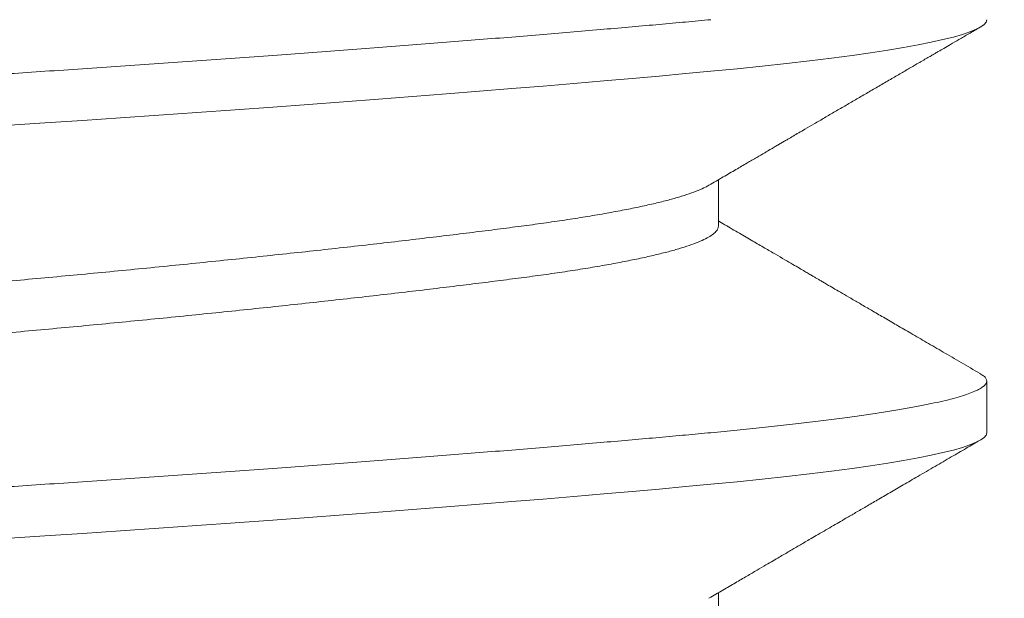
# Model space of a CAD drawing. Extents: x -60 to 165, y -8 to 98.
# Drawn here: x 110 to 111, y 8 to 8 of the extents above; entities that cross this region are included whole.
import ezdxf

# ---------------------------------------------------------------- set-up
doc = ezdxf.new("R2010")
doc.units = 0
doc.header["$MEASUREMENT"] = 0
doc.layers.get('0').update_dxf_attribs({"linetype": 'CONTINUOUS', "lineweight": 15})
doc.layers.get('DEFPOINTS').update_dxf_attribs({"linetype": 'CONTINUOUS'})
doc.layers.add('TEXT', color=7, linetype='CONTINUOUS', lineweight=15)
doc.styles.add('ROMAND', font='romand.shx', dxfattribs={"oblique": 15})
doc.dimstyles.new('ROMAND', dxfattribs={"dimscale": 6, "dimtxt": 0.125, "dimasz": 0.125, "dimexe": 0.0625, "dimexo": 0.0625, "dimgap": 0.09, "dimtad": 0, "dimtih": 1, "dimtoh": 1, "dimdec": 3, "dimzin": 0, "dimdsep": 46, "dimlunit": 4, "dimtxsty": 'ROMAND', "dimcen": 0, "dimadec": 0, "dimazin": 0, "dimtfac": 1, "dimtdec": 3, "dimtofl": 0, "dimtmove": 0, "dimatfit": 3, "dimfxl": 0, "dimtolj": 1, "dimtzin": 0, "dimarcsym": 0})

# ---------------------------------------------------------------- blocks, each defined once
blk = doc.blocks.new('*D32')
at = {"layer": 'DEFPOINTS', "color": 0}
for p in [(110.322783, 7.243548), (110.608066, 7.243548)]:
    blk.add_point(p, dxfattribs=at)
at = {"layer": 'TEXT', "color": 0, "lineweight": -2}
blk.add_line((102.831071, 7.243548), (109.385283, 7.243548), dxfattribs=at)
at = {"layer": 'TEXT', "color": 0}
blk.add_solid([(109.385283, 7.399798), (109.385283, 7.087298), (110.322783, 7.243548)], dxfattribs=at)
at = {"layer": 'TEXT', "color": 0, "insert": (94.81627, 7.243548), "char_height": 0.9375, "attachment_point": 5, "style": 'ROMAND'}
blk.add_mtext('\\A1;(2) #10-24x \\A1;{\\H0.7x;\\S5/8;}"\\PS.S. BUTTON HEAD\\PSOCKET CAP SCREW', dxfattribs=at)

msp = doc.modelspace()

# ---------------------------------------------------------------- linework, layer by layer
for p, q in [((110.500906, 7.548531), (110.500906, 7.553212)), ((110.500906, 7.548531), (110.500906, 7.553212)), ((110.527969, 7.527698), (110.527969, 7.532907)), ((110.527969, 7.527698), (110.527969, 7.532907)), ((110.500906, 7.506865), (110.500906, 7.511545)), ((110.500906, 7.506865), (110.500906, 7.511545))]:
    msp.add_line(p, q)
at = {"color": 8, "flags": 128}
for points in [[(110.429438, 7.558713), (110.432969, 7.558948), (110.436783, 7.559203), (110.440618, 7.559463), (110.444466, 7.559728), (110.448315, 7.559998), (110.452157, 7.560272), (110.455981, 7.560549), (110.459561, 7.560812), (110.463109, 7.561077), (110.466615, 7.561344), (110.470072, 7.56161), (110.47347, 7.561877), (110.476804, 7.562143), (110.480065, 7.562407), (110.483246, 7.56267), (110.486341, 7.56293), (110.489343, 7.563187), (110.492197, 7.563436), (110.494951, 7.563681), (110.497601, 7.563921), (110.500144, 7.564157), (110.502787, 7.564411), (110.505335, 7.564671), (110.50778, 7.564936), (110.510113, 7.565206), (110.512328, 7.56548), (110.514416, 7.565757), (110.516263, 7.56602), (110.517986, 7.566286), (110.519581, 7.566552), (110.521045, 7.566819), (110.522372, 7.567085), (110.523562, 7.567351), (110.52461, 7.567616), (110.525517, 7.567878), (110.526281, 7.568138), (110.526901, 7.568395), (110.527371, 7.568644), (110.527705, 7.568889), (110.527904, 7.569129), (110.527969, 7.569365), (110.527969, 7.569365)], [(110.429438, 7.558713), (110.432969, 7.558948), (110.436783, 7.559203), (110.440618, 7.559463), (110.444466, 7.559728), (110.448315, 7.559998), (110.452157, 7.560272), (110.455981, 7.560549), (110.459561, 7.560812), (110.463109, 7.561077), (110.466615, 7.561344), (110.470072, 7.56161), (110.47347, 7.561877), (110.476804, 7.562143), (110.480065, 7.562407), (110.483246, 7.56267), (110.486341, 7.56293), (110.489343, 7.563187), (110.492197, 7.563436), (110.494951, 7.563681), (110.497601, 7.563921), (110.500144, 7.564157), (110.502787, 7.564411), (110.505335, 7.564671), (110.50778, 7.564936), (110.510113, 7.565206), (110.512328, 7.56548), (110.514416, 7.565757), (110.516263, 7.56602), (110.517986, 7.566286), (110.519581, 7.566552), (110.521045, 7.566819), (110.522372, 7.567085), (110.523562, 7.567351), (110.52461, 7.567616), (110.525517, 7.567878), (110.526281, 7.568138), (110.526901, 7.568395), (110.527371, 7.568644), (110.527705, 7.568889), (110.527904, 7.569129), (110.527969, 7.569365), (110.527969, 7.569365)], [(110.429438, 7.517046), (110.432969, 7.517282), (110.436783, 7.517536), (110.440618, 7.517796), (110.444466, 7.518061), (110.448315, 7.518331), (110.452157, 7.518605), (110.455981, 7.518882), (110.459561, 7.519145), (110.463109, 7.519411), (110.466615, 7.519677), (110.470072, 7.519944), (110.47347, 7.52021), (110.476804, 7.520476), (110.480065, 7.520741), (110.483246, 7.521003), (110.486341, 7.521263), (110.489343, 7.52152), (110.492197, 7.521769), (110.494951, 7.522014), (110.497601, 7.522254), (110.500144, 7.52249), (110.502787, 7.522744), (110.505335, 7.523005), (110.50778, 7.52327), (110.510113, 7.52354), (110.512328, 7.523813), (110.514416, 7.52409), (110.516263, 7.524354), (110.517986, 7.524619), (110.519581, 7.524885), (110.521045, 7.525152), (110.522372, 7.525419), (110.523562, 7.525685), (110.52461, 7.525949), (110.525517, 7.526212), (110.526281, 7.526472), (110.526901, 7.526729), (110.527371, 7.526978), (110.527705, 7.527222), (110.527904, 7.527463), (110.527969, 7.527698), (110.527969, 7.527698)], [(110.429438, 7.517046), (110.432969, 7.517282), (110.436783, 7.517536), (110.440618, 7.517796), (110.444466, 7.518061), (110.448315, 7.518331), (110.452157, 7.518605), (110.455981, 7.518882), (110.459561, 7.519145), (110.463109, 7.519411), (110.466615, 7.519677), (110.470072, 7.519944), (110.47347, 7.52021), (110.476804, 7.520476), (110.480065, 7.520741), (110.483246, 7.521003), (110.486341, 7.521263), (110.489343, 7.52152), (110.492197, 7.521769), (110.494951, 7.522014), (110.497601, 7.522254), (110.500144, 7.52249), (110.502787, 7.522744), (110.505335, 7.523005), (110.50778, 7.52327), (110.510113, 7.52354), (110.512328, 7.523813), (110.514416, 7.52409), (110.516263, 7.524354), (110.517986, 7.524619), (110.519581, 7.524885), (110.521045, 7.525152), (110.522372, 7.525419), (110.523562, 7.525685), (110.52461, 7.525949), (110.525517, 7.526212), (110.526281, 7.526472), (110.526901, 7.526729), (110.527371, 7.526978), (110.527705, 7.527222), (110.527904, 7.527463), (110.527969, 7.527698), (110.527969, 7.527698)]]:
    msp.add_lwpolyline(points, dxfattribs=at)
at = {"color": 8}
for points, knots in [([(110.337969, 7.55374), (110.337984, 7.553824), (110.338014, 7.553994), (110.338254, 7.554255), (110.338642, 7.55452), (110.339192, 7.55479), (110.339902, 7.555063), (110.340757, 7.555335), (110.341745, 7.555604), (110.342855, 7.555869), (110.344104, 7.556135), (110.345492, 7.556402), (110.347013, 7.556669), (110.348664, 7.556935), (110.350442, 7.557199), (110.352341, 7.557462), (110.354356, 7.557722), (110.356469, 7.557977), (110.35867, 7.558228), (110.360953, 7.558472), (110.363322, 7.558713), (110.365844, 7.558954), (110.368535, 7.559202), (110.37141, 7.559463), (110.374406, 7.559728), (110.377517, 7.559998), (110.380736, 7.560272), (110.383992, 7.560543), (110.387274, 7.560812), (110.390567, 7.561077), (110.39393, 7.561344), (110.397355, 7.56161), (110.400834, 7.561877), (110.404359, 7.562143), (110.407922, 7.562407), (110.411514, 7.56267), (110.415127, 7.56293), (110.418732, 7.563186), (110.422319, 7.563436), (110.42588, 7.563681), (110.42943, 7.563921), (110.433064, 7.564163), (110.436794, 7.564411), (110.440629, 7.564671), (110.444476, 7.564936), (110.448325, 7.565206), (110.452167, 7.56548), (110.455918, 7.565752), (110.459571, 7.56602), (110.463118, 7.566286), (110.466624, 7.566552), (110.470081, 7.566819), (110.47348, 7.567085), (110.476813, 7.567351), (110.480074, 7.567616), (110.483255, 7.567878), (110.48635, 7.568138), (110.489335, 7.568394), (110.492206, 7.568644), (110.49496, 7.568889), (110.49761, 7.56913), (110.499312, 7.569287), (110.500144, 7.569365)], [0, 0, 0, 0, 0.012314, 0.0247174, 0.0372011, 0.0497551, 0.0623695, 0.0750338, 0.0870107, 0.0990135, 0.1110328, 0.1230594, 0.135084, 0.1470972, 0.1590899, 0.1710527, 0.1829767, 0.194853, 0.2064625, 0.2180097, 0.2294869, 0.2408868, 0.2532008, 0.2656043, 0.2780879, 0.290642, 0.3032564, 0.3159207, 0.3278976, 0.3399003, 0.3519196, 0.3639462, 0.3759708, 0.3879841, 0.3999767, 0.4119395, 0.4238635, 0.4357398, 0.4473493, 0.4588965, 0.4703738, 0.4817737, 0.4940876, 0.5064911, 0.5189747, 0.5315288, 0.5441432, 0.5568075, 0.5687844, 0.5807871, 0.5928065, 0.6048331, 0.6168577, 0.6288709, 0.6408635, 0.6528263, 0.6647503, 0.6766266, 0.6882361, 0.6997833, 0.7112606, 0.7226605, 0.7226605, 0.7226605, 0.7226605]), ([(110.365033, 7.532906), (110.365033, 7.532906), (110.365006, 7.533008), (110.365098, 7.533212), (110.365322, 7.533527), (110.365729, 7.533848), (110.366296, 7.534175), (110.367025, 7.534505), (110.367912, 7.534837), (110.368952, 7.535169), (110.370146, 7.535502), (110.3715, 7.535838), (110.373012, 7.536174), (110.37468, 7.536511), (110.376485, 7.536843), (110.37842, 7.537171), (110.380475, 7.537493), (110.38264, 7.537808), (110.38491, 7.538115), (110.387292, 7.538421), (110.389791, 7.538735), (110.392411, 7.539056), (110.395146, 7.539383), (110.39797, 7.539713), (110.400872, 7.540045), (110.403839, 7.540377), (110.406881, 7.54071), (110.410006, 7.541046), (110.413205, 7.541383), (110.416467, 7.541719), (110.419757, 7.542052), (110.423064, 7.54238), (110.426374, 7.542702), (110.429676, 7.543017), (110.432967, 7.543323), (110.436255, 7.543629), (110.43955, 7.543943), (110.442853, 7.544264), (110.446153, 7.544592), (110.449417, 7.544922), (110.452633, 7.545253), (110.455791, 7.545585), (110.458898, 7.545919), (110.461964, 7.546254), (110.464975, 7.546591), (110.46792, 7.546927), (110.470768, 7.54726), (110.47351, 7.547588), (110.476137, 7.54791), (110.478642, 7.548225), (110.481025, 7.548531), (110.483294, 7.548837), (110.485454, 7.549152), (110.487505, 7.549473), (110.489437, 7.5498), (110.491229, 7.55013), (110.492876, 7.550462), (110.494374, 7.550794), (110.495727, 7.551127), (110.496937, 7.551463), (110.497998, 7.551799), (110.498895, 7.552136), (110.499546, 7.552421), (110.499832, 7.552593), (110.499935, 7.552655)], [0, 0, 0, 0, 0.0000086, 0.0162168, 0.0325646, 0.0490338, 0.0656057, 0.0822604, 0.0986788, 0.1151379, 0.1316176, 0.1480979, 0.164894, 0.1816485, 0.1983404, 0.2149491, 0.231455, 0.2478389, 0.2640827, 0.2802909, 0.2966387, 0.3131079, 0.3296798, 0.3463345, 0.3627529, 0.379212, 0.3956917, 0.412172, 0.4289681, 0.4457226, 0.4624144, 0.4790232, 0.4955291, 0.511913, 0.5281568, 0.544365, 0.5607127, 0.577182, 0.5937538, 0.6104086, 0.626827, 0.643286, 0.6597658, 0.676246, 0.6930422, 0.7097967, 0.7264885, 0.7430973, 0.7596032, 0.7759871, 0.7922309, 0.808439, 0.8247868, 0.8412561, 0.8578279, 0.8744826, 0.890901, 0.9073601, 0.9238399, 0.9403201, 0.9571163, 0.9738707, 0.9905626, 1, 1, 1, 1]), ([(110.365033, 7.532906), (110.365033, 7.532906), (110.365006, 7.533008), (110.365098, 7.533212), (110.365322, 7.533527), (110.365729, 7.533848), (110.366296, 7.534175), (110.367025, 7.534505), (110.367912, 7.534837), (110.368952, 7.535169), (110.370146, 7.535502), (110.3715, 7.535838), (110.373012, 7.536174), (110.37468, 7.536511), (110.376485, 7.536843), (110.37842, 7.537171), (110.380475, 7.537493), (110.38264, 7.537808), (110.38491, 7.538115), (110.387292, 7.538421), (110.389791, 7.538735), (110.392411, 7.539056), (110.395146, 7.539383), (110.39797, 7.539713), (110.400872, 7.540045), (110.403839, 7.540377), (110.406881, 7.54071), (110.410006, 7.541046), (110.413205, 7.541383), (110.416467, 7.541719), (110.419757, 7.542052), (110.423064, 7.54238), (110.426374, 7.542702), (110.429676, 7.543017), (110.432967, 7.543323), (110.436255, 7.543629), (110.43955, 7.543943), (110.442853, 7.544264), (110.446153, 7.544592), (110.449417, 7.544922), (110.452633, 7.545253), (110.455791, 7.545585), (110.458898, 7.545919), (110.461964, 7.546254), (110.464975, 7.546591), (110.46792, 7.546927), (110.470768, 7.54726), (110.47351, 7.547588), (110.476137, 7.54791), (110.478642, 7.548225), (110.481025, 7.548531), (110.483294, 7.548837), (110.485454, 7.549152), (110.487505, 7.549473), (110.489437, 7.5498), (110.491229, 7.55013), (110.492876, 7.550462), (110.494374, 7.550794), (110.495727, 7.551127), (110.496937, 7.551463), (110.497998, 7.551799), (110.498895, 7.552136), (110.499546, 7.552421), (110.499832, 7.552593), (110.499935, 7.552655)], [0, 0, 0, 0, 0.0000086, 0.0162168, 0.0325646, 0.0490338, 0.0656057, 0.0822604, 0.0986788, 0.1151379, 0.1316176, 0.1480979, 0.164894, 0.1816485, 0.1983404, 0.2149491, 0.231455, 0.2478389, 0.2640827, 0.2802909, 0.2966387, 0.3131079, 0.3296798, 0.3463345, 0.3627529, 0.379212, 0.3956917, 0.412172, 0.4289681, 0.4457226, 0.4624144, 0.4790232, 0.4955291, 0.511913, 0.5281568, 0.544365, 0.5607127, 0.577182, 0.5937538, 0.6104086, 0.626827, 0.643286, 0.6597658, 0.676246, 0.6930422, 0.7097967, 0.7264885, 0.7430973, 0.7596032, 0.7759871, 0.7922309, 0.808439, 0.8247868, 0.8412561, 0.8578279, 0.8744826, 0.890901, 0.9073601, 0.9238399, 0.9403201, 0.9571163, 0.9738707, 0.9905626, 1, 1, 1, 1]), ([(110.366004, 7.528783), (110.366105, 7.528844), (110.366388, 7.529015), (110.36703, 7.529297), (110.367911, 7.529628), (110.368952, 7.52996), (110.370146, 7.530294), (110.3715, 7.530629), (110.373012, 7.530966), (110.37468, 7.531302), (110.376485, 7.531635), (110.37842, 7.531963), (110.380475, 7.532285), (110.38264, 7.5326), (110.38491, 7.532906), (110.387292, 7.533212), (110.389791, 7.533527), (110.392411, 7.533848), (110.395146, 7.534175), (110.39797, 7.534505), (110.400872, 7.534837), (110.403839, 7.535169), (110.406881, 7.535502), (110.410006, 7.535838), (110.413205, 7.536174), (110.416467, 7.536511), (110.419757, 7.536843), (110.423064, 7.537171), (110.426374, 7.537493), (110.429676, 7.537808), (110.432967, 7.538115), (110.436255, 7.538421), (110.43955, 7.538735), (110.442853, 7.539056), (110.446153, 7.539383), (110.449417, 7.539713), (110.452633, 7.540045), (110.455791, 7.540377), (110.458898, 7.54071), (110.461964, 7.541046), (110.464975, 7.541383), (110.46792, 7.541719), (110.470768, 7.542052), (110.47351, 7.54238), (110.476137, 7.542702), (110.478642, 7.543017), (110.481025, 7.543323), (110.483294, 7.543629), (110.485454, 7.543943), (110.487505, 7.544264), (110.489437, 7.544592), (110.491229, 7.544922), (110.492876, 7.545253), (110.494374, 7.545585), (110.495727, 7.545919), (110.496937, 7.546254), (110.497997, 7.546591), (110.4989, 7.546927), (110.499637, 7.54726), (110.500208, 7.547588), (110.50061, 7.54791), (110.50086, 7.548225), (110.500891, 7.54843), (110.500906, 7.548531)], [0, 0, 0, 0, 0.009287, 0.025942, 0.042361, 0.05882, 0.075301, 0.091781, 0.108578, 0.125333, 0.142025, 0.158634, 0.17514, 0.191525, 0.207769, 0.223977, 0.240325, 0.256795, 0.273367, 0.290022, 0.306441, 0.322901, 0.339381, 0.355861, 0.372658, 0.389413, 0.406105, 0.422714, 0.439221, 0.455605, 0.471849, 0.488058, 0.504406, 0.520875, 0.537448, 0.554103, 0.570521, 0.586981, 0.603461, 0.619942, 0.636738, 0.653493, 0.670185, 0.686794, 0.703301, 0.719685, 0.735929, 0.752138, 0.768486, 0.784955, 0.801528, 0.818183, 0.834602, 0.851061, 0.867541, 0.884022, 0.900818, 0.917573, 0.934265, 0.950875, 0.967381, 0.983765, 1, 1, 1, 1]), ([(110.366004, 7.528783), (110.366105, 7.528844), (110.366388, 7.529015), (110.36703, 7.529297), (110.367911, 7.529628), (110.368952, 7.52996), (110.370146, 7.530294), (110.3715, 7.530629), (110.373012, 7.530966), (110.37468, 7.531302), (110.376485, 7.531635), (110.37842, 7.531963), (110.380475, 7.532285), (110.38264, 7.5326), (110.38491, 7.532906), (110.387292, 7.533212), (110.389791, 7.533527), (110.392411, 7.533848), (110.395146, 7.534175), (110.39797, 7.534505), (110.400872, 7.534837), (110.403839, 7.535169), (110.406881, 7.535502), (110.410006, 7.535838), (110.413205, 7.536174), (110.416467, 7.536511), (110.419757, 7.536843), (110.423064, 7.537171), (110.426374, 7.537493), (110.429676, 7.537808), (110.432967, 7.538115), (110.436255, 7.538421), (110.43955, 7.538735), (110.442853, 7.539056), (110.446153, 7.539383), (110.449417, 7.539713), (110.452633, 7.540045), (110.455791, 7.540377), (110.458898, 7.54071), (110.461964, 7.541046), (110.464975, 7.541383), (110.46792, 7.541719), (110.470768, 7.542052), (110.47351, 7.54238), (110.476137, 7.542702), (110.478642, 7.543017), (110.481025, 7.543323), (110.483294, 7.543629), (110.485454, 7.543943), (110.487505, 7.544264), (110.489437, 7.544592), (110.491229, 7.544922), (110.492876, 7.545253), (110.494374, 7.545585), (110.495727, 7.545919), (110.496937, 7.546254), (110.497997, 7.546591), (110.4989, 7.546927), (110.499637, 7.54726), (110.500208, 7.547588), (110.50061, 7.54791), (110.50086, 7.548225), (110.500891, 7.54843), (110.500906, 7.548531)], [0, 0, 0, 0, 0.009287, 0.025942, 0.042361, 0.05882, 0.075301, 0.091781, 0.108578, 0.125333, 0.142025, 0.158634, 0.17514, 0.191525, 0.207769, 0.223977, 0.240325, 0.256795, 0.273367, 0.290022, 0.306441, 0.322901, 0.339381, 0.355861, 0.372658, 0.389413, 0.406105, 0.422714, 0.439221, 0.455605, 0.471849, 0.488058, 0.504406, 0.520875, 0.537448, 0.554103, 0.570521, 0.586981, 0.603461, 0.619942, 0.636738, 0.653493, 0.670185, 0.686794, 0.703301, 0.719685, 0.735929, 0.752138, 0.768486, 0.784955, 0.801528, 0.818183, 0.834602, 0.851061, 0.867541, 0.884022, 0.900818, 0.917573, 0.934265, 0.950875, 0.967381, 0.983765, 1, 1, 1, 1]), ([(110.337969, 7.512073), (110.337984, 7.512158), (110.338014, 7.512327), (110.338254, 7.512588), (110.338642, 7.512853), (110.339192, 7.513123), (110.339902, 7.513397), (110.340757, 7.513668), (110.341745, 7.513937), (110.342855, 7.514202), (110.344104, 7.514469), (110.345492, 7.514735), (110.347013, 7.515002), (110.348664, 7.515268), (110.350442, 7.515532), (110.352341, 7.515795), (110.354356, 7.516055), (110.356469, 7.516311), (110.35867, 7.516561), (110.360953, 7.516806), (110.363322, 7.517046), (110.365844, 7.517288), (110.368535, 7.517536), (110.37141, 7.517796), (110.374406, 7.518061), (110.377517, 7.518331), (110.380736, 7.518605), (110.383992, 7.518877), (110.387274, 7.519145), (110.390567, 7.519411), (110.39393, 7.519677), (110.397355, 7.519944), (110.400834, 7.52021), (110.404359, 7.520476), (110.407922, 7.520741), (110.411514, 7.521003), (110.415127, 7.521263), (110.418732, 7.521519), (110.422319, 7.521769), (110.42588, 7.522014), (110.42943, 7.522255), (110.433064, 7.522496), (110.436794, 7.522744), (110.440629, 7.523005), (110.444476, 7.52327), (110.448325, 7.52354), (110.452167, 7.523813), (110.455918, 7.524085), (110.459571, 7.524354), (110.463118, 7.524619), (110.466624, 7.524885), (110.470081, 7.525152), (110.47348, 7.525419), (110.476813, 7.525685), (110.480074, 7.525949), (110.483255, 7.526212), (110.48635, 7.526472), (110.489335, 7.526727), (110.492206, 7.526978), (110.49496, 7.527222), (110.49761, 7.527463), (110.500228, 7.527704), (110.502812, 7.527952), (110.50536, 7.528213), (110.507805, 7.528478), (110.510139, 7.528748), (110.512353, 7.529022), (110.514401, 7.529293), (110.516285, 7.529562), (110.518009, 7.529827), (110.519604, 7.530094), (110.521067, 7.53036), (110.522395, 7.530627), (110.523584, 7.530893), (110.524633, 7.531157), (110.52554, 7.53142), (110.526303, 7.53168), (110.52692, 7.531936), (110.527393, 7.532186), (110.527727, 7.532431), (110.527925, 7.532671), (110.527993, 7.532913), (110.527916, 7.533161), (110.527699, 7.533416), (110.527427, 7.533587), (110.527294, 7.533671)], [0, 0, 0, 0, 0.012314, 0.024717, 0.037201, 0.049755, 0.062369, 0.075033, 0.08701, 0.099013, 0.111032, 0.123059, 0.135083, 0.147096, 0.159089, 0.171052, 0.182976, 0.194852, 0.206461, 0.218008, 0.229486, 0.240885, 0.253199, 0.265603, 0.278086, 0.29064, 0.303255, 0.315919, 0.327896, 0.339898, 0.351917, 0.363944, 0.375969, 0.387982, 0.399974, 0.411937, 0.423861, 0.435737, 0.447347, 0.458894, 0.470371, 0.481771, 0.494085, 0.506488, 0.518972, 0.531526, 0.54414, 0.556804, 0.568781, 0.580784, 0.592803, 0.604829, 0.616854, 0.628867, 0.64086, 0.652822, 0.664746, 0.676623, 0.688232, 0.699779, 0.711256, 0.722656, 0.73497, 0.747373, 0.759857, 0.772411, 0.785025, 0.79769, 0.809666, 0.821669, 0.833688, 0.845715, 0.857739, 0.869752, 0.881745, 0.893708, 0.905632, 0.917508, 0.929117, 0.940664, 0.952142, 0.963541, 0.975855, 0.988259, 1, 1, 1, 1]), ([(110.337969, 7.512073), (110.337984, 7.512158), (110.338014, 7.512327), (110.338254, 7.512588), (110.338642, 7.512853), (110.339192, 7.513123), (110.339902, 7.513397), (110.340757, 7.513668), (110.341745, 7.513937), (110.342855, 7.514202), (110.344104, 7.514469), (110.345492, 7.514735), (110.347013, 7.515002), (110.348664, 7.515268), (110.350442, 7.515532), (110.352341, 7.515795), (110.354356, 7.516055), (110.356469, 7.516311), (110.35867, 7.516561), (110.360953, 7.516806), (110.363322, 7.517046), (110.365844, 7.517288), (110.368535, 7.517536), (110.37141, 7.517796), (110.374406, 7.518061), (110.377517, 7.518331), (110.380736, 7.518605), (110.383992, 7.518877), (110.387274, 7.519145), (110.390567, 7.519411), (110.39393, 7.519677), (110.397355, 7.519944), (110.400834, 7.52021), (110.404359, 7.520476), (110.407922, 7.520741), (110.411514, 7.521003), (110.415127, 7.521263), (110.418732, 7.521519), (110.422319, 7.521769), (110.42588, 7.522014), (110.42943, 7.522255), (110.433064, 7.522496), (110.436794, 7.522744), (110.440629, 7.523005), (110.444476, 7.52327), (110.448325, 7.52354), (110.452167, 7.523813), (110.455918, 7.524085), (110.459571, 7.524354), (110.463118, 7.524619), (110.466624, 7.524885), (110.470081, 7.525152), (110.47348, 7.525419), (110.476813, 7.525685), (110.480074, 7.525949), (110.483255, 7.526212), (110.48635, 7.526472), (110.489335, 7.526727), (110.492206, 7.526978), (110.49496, 7.527222), (110.49761, 7.527463), (110.500228, 7.527704), (110.502812, 7.527952), (110.50536, 7.528213), (110.507805, 7.528478), (110.510139, 7.528748), (110.512353, 7.529022), (110.514401, 7.529293), (110.516285, 7.529562), (110.518009, 7.529827), (110.519604, 7.530094), (110.521067, 7.53036), (110.522395, 7.530627), (110.523584, 7.530893), (110.524633, 7.531157), (110.52554, 7.53142), (110.526303, 7.53168), (110.52692, 7.531936), (110.527393, 7.532186), (110.527727, 7.532431), (110.527925, 7.532671), (110.527993, 7.532913), (110.527916, 7.533161), (110.527699, 7.533416), (110.527427, 7.533587), (110.527294, 7.533671)], [0, 0, 0, 0, 0.012314, 0.024717, 0.037201, 0.049755, 0.062369, 0.075033, 0.08701, 0.099013, 0.111032, 0.123059, 0.135083, 0.147096, 0.159089, 0.171052, 0.182976, 0.194852, 0.206461, 0.218008, 0.229486, 0.240885, 0.253199, 0.265603, 0.278086, 0.29064, 0.303255, 0.315919, 0.327896, 0.339898, 0.351917, 0.363944, 0.375969, 0.387982, 0.399974, 0.411937, 0.423861, 0.435737, 0.447347, 0.458894, 0.470371, 0.481771, 0.494085, 0.506488, 0.518972, 0.531526, 0.54414, 0.556804, 0.568781, 0.580784, 0.592803, 0.604829, 0.616854, 0.628867, 0.64086, 0.652822, 0.664746, 0.676623, 0.688232, 0.699779, 0.711256, 0.722656, 0.73497, 0.747373, 0.759857, 0.772411, 0.785025, 0.79769, 0.809666, 0.821669, 0.833688, 0.845715, 0.857739, 0.869752, 0.881745, 0.893708, 0.905632, 0.917508, 0.929117, 0.940664, 0.952142, 0.963541, 0.975855, 0.988259, 1, 1, 1, 1])]:
    msp.add_open_spline(points, degree=3, knots=knots, dxfattribs=at)
for points, knots in [([(110.499955, 7.552655), (110.500436, 7.552937), (110.501345, 7.553469), (110.50263, 7.55422), (110.503756, 7.554879), (110.504723, 7.555445), (110.50549, 7.555893), (110.506076, 7.556235), (110.50651, 7.556489), (110.506886, 7.556708), (110.507233, 7.556911), (110.507575, 7.557111), (110.507976, 7.557345), (110.508454, 7.557624), (110.509031, 7.557961), (110.509745, 7.558378), (110.510615, 7.558885), (110.511632, 7.559478), (110.5127, 7.560101), (110.513784, 7.560733), (110.514878, 7.561371), (110.515984, 7.562015), (110.517111, 7.562672), (110.518236, 7.563327), (110.519305, 7.56395), (110.520267, 7.56451), (110.520958, 7.564912), (110.521416, 7.565178), (110.521678, 7.565331), (110.521921, 7.565473), (110.522144, 7.565602), (110.522347, 7.56572), (110.522552, 7.56584), (110.522798, 7.565983), (110.523164, 7.566196), (110.523684, 7.566498), (110.524375, 7.566901), (110.525217, 7.56739), (110.526208, 7.567967), (110.526919, 7.56838), (110.527299, 7.568601)], [0, 0, 0, 0, 0.052811, 0.099828, 0.141045, 0.176457, 0.206058, 0.225199, 0.240766, 0.253733, 0.26642, 0.278925, 0.29125, 0.310462, 0.331387, 0.354498, 0.388876, 0.426825, 0.466032, 0.506078, 0.545712, 0.586136, 0.62735, 0.669354, 0.709461, 0.744642, 0.774893, 0.785225, 0.794826, 0.803696, 0.811834, 0.819241, 0.825933, 0.83435, 0.846223, 0.86605, 0.891341, 0.922095, 0.958314, 1, 1, 1, 1]), ([(110.499955, 7.552655), (110.500436, 7.552937), (110.501345, 7.553469), (110.50263, 7.55422), (110.503756, 7.554879), (110.504723, 7.555445), (110.50549, 7.555893), (110.506076, 7.556235), (110.50651, 7.556489), (110.506886, 7.556708), (110.507233, 7.556911), (110.507575, 7.557111), (110.507976, 7.557345), (110.508454, 7.557624), (110.509031, 7.557961), (110.509745, 7.558378), (110.510615, 7.558885), (110.511632, 7.559478), (110.5127, 7.560101), (110.513784, 7.560733), (110.514878, 7.561371), (110.515984, 7.562015), (110.517111, 7.562672), (110.518236, 7.563327), (110.519305, 7.56395), (110.520267, 7.56451), (110.520958, 7.564912), (110.521416, 7.565178), (110.521678, 7.565331), (110.521921, 7.565473), (110.522144, 7.565602), (110.522347, 7.56572), (110.522552, 7.56584), (110.522798, 7.565983), (110.523164, 7.566196), (110.523684, 7.566498), (110.524375, 7.566901), (110.525217, 7.56739), (110.526208, 7.567967), (110.526919, 7.56838), (110.527299, 7.568601)], [0, 0, 0, 0, 0.052811, 0.099828, 0.141045, 0.176457, 0.206058, 0.225199, 0.240766, 0.253733, 0.26642, 0.278925, 0.29125, 0.310462, 0.331387, 0.354498, 0.388876, 0.426825, 0.466032, 0.506078, 0.545712, 0.586136, 0.62735, 0.669354, 0.709461, 0.744642, 0.774893, 0.785225, 0.794826, 0.803696, 0.811834, 0.819241, 0.825933, 0.83435, 0.846223, 0.86605, 0.891341, 0.922095, 0.958314, 1, 1, 1, 1]), ([(110.527299, 7.533671), (110.526659, 7.534042), (110.52542, 7.534763), (110.523619, 7.53581), (110.521937, 7.53679), (110.520372, 7.5377), (110.518925, 7.538543), (110.517595, 7.539317), (110.516383, 7.540023), (110.515288, 7.540661), (110.514311, 7.541231), (110.51345, 7.541733), (110.512701, 7.54217), (110.512102, 7.542519), (110.511632, 7.542793), (110.511278, 7.543), (110.510977, 7.543175), (110.510693, 7.543341), (110.510386, 7.54352), (110.510022, 7.543733), (110.509577, 7.543992), (110.50903, 7.544312), (110.508356, 7.544705), (110.507549, 7.545176), (110.506608, 7.545725), (110.505534, 7.546353), (110.504328, 7.547058), (110.502988, 7.547841), (110.501833, 7.548517), (110.501124, 7.548932), (110.500906, 7.54906)], [0, 0, 0, 0, 0.072637, 0.140813, 0.204531, 0.263794, 0.318604, 0.368965, 0.414879, 0.456348, 0.493373, 0.525957, 0.554204, 0.578489, 0.594125, 0.607553, 0.618772, 0.628374, 0.639801, 0.653607, 0.669853, 0.69033, 0.715869, 0.746465, 0.782118, 0.822822, 0.868575, 0.919371, 0.975205, 1, 1, 1, 1]), ([(110.527299, 7.533671), (110.526659, 7.534042), (110.52542, 7.534763), (110.523619, 7.53581), (110.521937, 7.53679), (110.520372, 7.5377), (110.518925, 7.538543), (110.517595, 7.539317), (110.516383, 7.540023), (110.515288, 7.540661), (110.514311, 7.541231), (110.51345, 7.541733), (110.512701, 7.54217), (110.512102, 7.542519), (110.511632, 7.542793), (110.511278, 7.543), (110.510977, 7.543175), (110.510693, 7.543341), (110.510386, 7.54352), (110.510022, 7.543733), (110.509577, 7.543992), (110.50903, 7.544312), (110.508356, 7.544705), (110.507549, 7.545176), (110.506608, 7.545725), (110.505534, 7.546353), (110.504328, 7.547058), (110.502988, 7.547841), (110.501833, 7.548517), (110.501124, 7.548932), (110.500906, 7.54906)], [0, 0, 0, 0, 0.072637, 0.140813, 0.204531, 0.263794, 0.318604, 0.368965, 0.414879, 0.456348, 0.493373, 0.525957, 0.554204, 0.578489, 0.594125, 0.607553, 0.618772, 0.628374, 0.639801, 0.653607, 0.669853, 0.69033, 0.715869, 0.746465, 0.782118, 0.822822, 0.868575, 0.919371, 0.975205, 1, 1, 1, 1]), ([(110.499955, 7.510988), (110.500423, 7.511262), (110.501317, 7.511786), (110.502594, 7.512533), (110.503745, 7.513206), (110.504768, 7.513804), (110.505651, 7.51432), (110.506398, 7.514756), (110.507023, 7.515121), (110.507568, 7.51544), (110.50806, 7.515727), (110.508554, 7.516015), (110.509044, 7.516302), (110.509562, 7.516604), (110.510136, 7.516939), (110.51081, 7.517332), (110.511559, 7.517769), (110.512318, 7.518212), (110.513055, 7.518642), (110.513864, 7.519113), (110.514777, 7.519645), (110.515835, 7.520262), (110.516985, 7.520932), (110.518237, 7.521661), (110.519592, 7.52245), (110.521113, 7.523335), (110.522727, 7.524275), (110.524359, 7.525224), (110.525869, 7.526103), (110.526836, 7.526665), (110.527299, 7.526934)], [0, 0, 0, 0, 0.0513886, 0.0981415, 0.140254, 0.1777218, 0.2105411, 0.2371706, 0.2596803, 0.2790955, 0.2970807, 0.3136583, 0.3332749, 0.3508662, 0.3705311, 0.396249, 0.4248406, 0.4526512, 0.4795946, 0.5056702, 0.5414044, 0.5797241, 0.6217723, 0.6675506, 0.7170608, 0.7703048, 0.8343471, 0.8940319, 0.9492506, 1, 1, 1, 1]), ([(110.499955, 7.510988), (110.500423, 7.511262), (110.501317, 7.511786), (110.502594, 7.512533), (110.503745, 7.513206), (110.504768, 7.513804), (110.505651, 7.51432), (110.506398, 7.514756), (110.507023, 7.515121), (110.507568, 7.51544), (110.50806, 7.515727), (110.508554, 7.516015), (110.509044, 7.516302), (110.509562, 7.516604), (110.510136, 7.516939), (110.51081, 7.517332), (110.511559, 7.517769), (110.512318, 7.518212), (110.513055, 7.518642), (110.513864, 7.519113), (110.514777, 7.519645), (110.515835, 7.520262), (110.516985, 7.520932), (110.518237, 7.521661), (110.519592, 7.52245), (110.521113, 7.523335), (110.522727, 7.524275), (110.524359, 7.525224), (110.525869, 7.526103), (110.526836, 7.526665), (110.527299, 7.526934)], [0, 0, 0, 0, 0.0513886, 0.0981415, 0.140254, 0.1777218, 0.2105411, 0.2371706, 0.2596803, 0.2790955, 0.2970807, 0.3136583, 0.3332749, 0.3508662, 0.3705311, 0.396249, 0.4248406, 0.4526512, 0.4795946, 0.5056702, 0.5414044, 0.5797241, 0.6217723, 0.6675506, 0.7170608, 0.7703048, 0.8343471, 0.8940319, 0.9492506, 1, 1, 1, 1])]:
    msp.add_open_spline(points, degree=3, knots=knots)

# ---------------------------------------------------------------- dimensions: what is measured, and where the dimension line sits
at = {"layer": 'TEXT'}
dim = msp.add_diameter_dim_2p(p1=(110.608066, 7.243548), p2=(110.322783, 7.243548), text='(2) #10-24x \\A1;{\\H0.7x;\\S5/8;}"\\PS.S. BUTTON HEAD\\PSOCKET CAP SCREW', dimstyle='ROMAND', override={"dimscale": 7.5}, dxfattribs=at)
dim.commit()
dim.dimension.update_dxf_attribs({"geometry": '*D32', "text_midpoint": (94.81627, 7.243548), "dimtype": 163})

doc.saveas('drawing.dxf')
